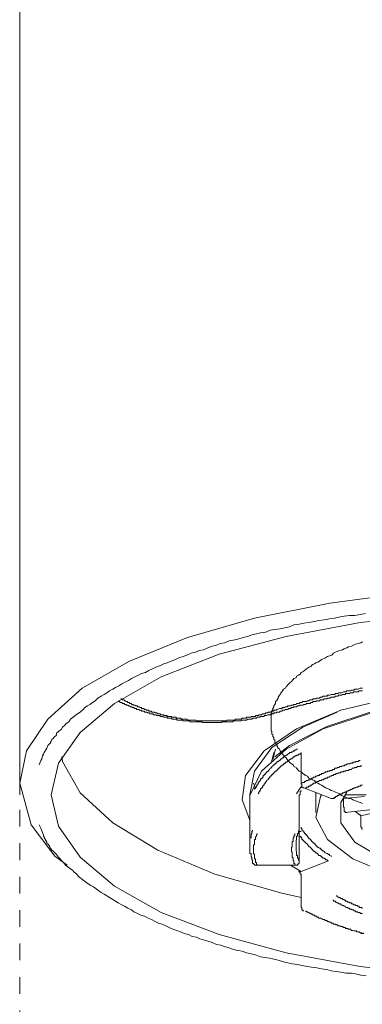
# Model space of a CAD drawing. Units: inches. Extents: x -623 to 794, y -592 to 529.
# Drawn here: x -254 to -247, y 175 to 196 of the extents above; entities that cross this region are included whole.
import ezdxf

# ---------------------------------------------------------------- set-up
doc = ezdxf.new("R2010")
doc.units = ezdxf.units.IN
doc.header["$MEASUREMENT"] = 0
doc.linetypes.add('AI-Linetype-107', pattern=[0.705556, 0.352778, -0.352778])
doc.layers.add('图层 1', color=7, linetype='Continuous')

msp = doc.modelspace()

# ---------------------------------------------------------------- linework, layer by layer
at = {"layer": '图层 1', "color": 7, "lineweight": 9}
for points in [[(-254.328, 197.292), (-254.328, 195.342), (-254.328, 193.413), (-254.328, 191.463), (-254.328, 187.603), (-254.328, 183.722), (-254.328, 179.843)], [(-253.326, 178.36), (-253.589, 178.545), (-254.087, 179.212), (-254.328, 180.086), (-254.181, 180.773), (-253.736, 181.439), (-253.011, 182.09), (-252.009, 182.665), (-250.786, 183.166), (-249.375, 183.572), (-247.782, 183.891), (-246.089, 184.112), (-244.326, 184.206), (-242.545, 184.189), (-240.818, 184.037), (-239.147, 183.794), (-237.628, 183.429), (-236.27, 182.98), (-235.141, 182.441), (-234.228, 181.849), (-233.617, 181.196), (-233.285, 180.51), (-233.227, 180.086)], [(-247.035, 183.669), (-247.148, 183.647), (-247.259, 183.628), (-247.37, 183.628), (-247.483, 183.614), (-247.594, 183.589), (-247.685, 183.572), (-247.793, 183.559), (-247.906, 183.536), (-248.023, 183.52), (-248.111, 183.498), (-248.227, 183.478), (-248.335, 183.462), (-248.429, 183.442), (-248.543, 183.429), (-248.634, 183.387), (-248.742, 183.37), (-248.836, 183.348), (-248.947, 183.332), (-249.041, 183.318), (-249.132, 183.276), (-249.245, 183.26), (-249.334, 183.238), (-249.428, 183.218), (-249.522, 183.182), (-249.616, 183.166), (-249.727, 183.13), (-249.821, 183.11), (-249.912, 183.091), (-250.004, 183.052), (-250.095, 183.036), (-250.189, 182.994), (-250.264, 182.98), (-250.358, 182.944), (-250.449, 182.906), (-250.543, 182.886), (-250.618, 182.853), (-250.709, 182.831), (-250.803, 182.792), (-250.878, 182.759), (-250.972, 182.737), (-251.044, 182.698), (-251.135, 182.665), (-251.215, 182.626), (-251.284, 182.61), (-251.359, 182.571), (-251.456, 182.535), (-251.525, 182.499), (-251.6, 182.463), (-251.677, 182.424), (-251.755, 182.405), (-251.824, 182.369), (-251.899, 182.33), (-251.971, 182.294), (-252.029, 182.253), (-252.103, 182.22), (-252.175, 182.184), (-252.233, 182.145), (-252.308, 182.106), (-252.363, 182.073), (-252.435, 182.037), (-252.493, 181.995), (-252.546, 181.96), (-252.607, 181.926), (-252.682, 181.885), (-252.734, 181.829), (-252.79, 181.794), (-252.848, 181.752), (-252.9, 181.722), (-252.956, 181.683), (-252.991, 181.641), (-253.05, 181.589), (-253.105, 181.553), (-253.16, 181.514), (-253.202, 181.478), (-253.254, 181.439), (-253.293, 181.384), (-253.346, 181.345), (-253.379, 181.309), (-253.423, 181.273), (-253.456, 181.218), (-253.512, 181.179), (-253.553, 181.143), (-253.553, 181.107), (-253.567, 181.088), (-253.589, 181.071), (-253.606, 181.052), (-253.625, 181.033), (-253.647, 181.013), (-253.664, 180.977), (-253.678, 180.955), (-253.678, 180.939), (-253.697, 180.922), (-253.719, 180.9), (-253.736, 180.883), (-253.755, 180.825), (-253.774, 180.792), (-253.81, 180.734), (-253.827, 180.698), (-253.849, 180.662), (-253.863, 180.604), (-253.885, 180.568), (-253.918, 180.474)], [(-245.497, 183.647), (-247.148, 183.478), (-248.706, 183.182), (-250.12, 182.814), (-251.343, 182.33), (-252.325, 181.771), (-253.05, 181.16), (-253.512, 180.51), (-253.664, 179.843), (-253.512, 179.179), (-253.05, 178.523), (-252.325, 177.912), (-251.343, 177.356), (-250.12, 176.894), (-248.706, 176.504), (-247.148, 176.222), (-245.497, 176.039)], [(-247.093, 183.074), (-247.132, 183.052), (-247.187, 183.036), (-247.24, 183.019), (-247.298, 182.994), (-247.331, 182.98), (-247.389, 182.964), (-247.428, 182.944), (-247.483, 182.925), (-247.519, 182.906), (-247.574, 182.886), (-247.613, 182.873), (-247.668, 182.853), (-247.704, 182.831), (-247.74, 182.792), (-247.793, 182.776), (-247.834, 182.759), (-247.873, 182.737), (-247.906, 182.72), (-247.964, 182.698), (-248, 182.665), (-248.036, 182.643), (-248.078, 182.626), (-248.111, 182.61), (-248.15, 182.59), (-248.189, 182.554), (-248.227, 182.535), (-248.258, 182.518), (-248.28, 182.499), (-248.319, 182.463), (-248.355, 182.441), (-248.388, 182.424), (-248.41, 182.391), (-248.446, 182.369), (-248.485, 182.347), (-248.498, 182.311), (-248.543, 182.294), (-248.557, 182.278), (-248.595, 182.236), (-248.615, 182.22), (-248.634, 182.2), (-248.67, 182.167), (-248.687, 182.145), (-248.706, 182.126), (-248.723, 182.09), (-248.764, 182.073), (-248.781, 182.037), (-248.8, 182.018), (-248.819, 181.995), (-248.836, 181.96), (-248.85, 181.943), (-248.872, 181.901), (-248.872, 181.885), (-248.894, 181.849), (-248.908, 181.829), (-248.93, 181.813), (-248.93, 181.771), (-248.947, 181.752), (-248.966, 181.722), (-248.966, 181.697), (-248.988, 181.663), (-248.988, 181.641), (-249.005, 181.605), (-249.005, 181.589), (-249.005, 181.553), (-249.024, 181.533), (-249.024, 181.514), (-249.024, 181.478), (-249.024, 181.462), (-249.024, 181.42), (-249.024, 181.401), (-249.024, 181.367), (-249.024, 181.345), (-249.024, 181.309), (-249.024, 181.287), (-249.024, 181.254), (-249.024, 181.235), (-249.024, 181.196), (-249.005, 181.179), (-249.005, 181.143), (-249.005, 181.124), (-248.988, 181.107), (-248.988, 181.071), (-248.966, 181.052), (-248.966, 181.013), (-248.947, 180.994), (-248.947, 180.955), (-248.93, 180.939), (-248.908, 180.9), (-248.894, 180.883), (-248.894, 180.864), (-248.872, 180.825), (-248.85, 180.806), (-248.836, 180.773), (-248.819, 180.753), (-248.8, 180.717), (-248.781, 180.698), (-248.764, 180.679), (-248.742, 180.643), (-248.706, 180.626), (-248.687, 180.59), (-248.67, 180.568), (-248.651, 180.549), (-248.615, 180.51), (-248.595, 180.493), (-248.557, 180.474), (-248.543, 180.438), (-248.498, 180.418), (-248.485, 180.402), (-248.446, 180.358), (-248.429, 180.344), (-248.388, 180.327), (-248.355, 180.291), (-248.319, 180.272), (-248.296, 180.25), (-248.258, 180.236), (-248.227, 180.197), (-248.189, 180.181), (-248.15, 180.158), (-248.111, 180.142), (-248.078, 180.103), (-248.036, 180.086), (-248, 180.064), (-247.964, 180.048), (-247.926, 180.028), (-247.873, 179.992), (-247.834, 179.973), (-247.793, 179.954), (-247.76, 179.937), (-247.704, 179.918), (-247.668, 179.896), (-247.63, 179.885), (-247.574, 179.862), (-247.538, 179.826), (-247.483, 179.804), (-247.444, 179.788), (-247.389, 179.768), (-247.331, 179.755), (-247.298, 179.735), (-247.24, 179.713), (-247.187, 179.696), (-247.148, 179.677), (-247.093, 179.658)], [(-252.195, 181.865), (-252.175, 181.865), (-252.159, 181.849), (-252.142, 181.849), (-252.12, 181.849), (-252.12, 181.829), (-252.103, 181.829), (-252.081, 181.813), (-252.062, 181.813), (-252.048, 181.794), (-252.029, 181.794), (-252.009, 181.794), (-252.009, 181.771), (-251.99, 181.771), (-251.971, 181.771), (-251.971, 181.752), (-251.954, 181.752), (-251.932, 181.752), (-251.932, 181.735), (-251.921, 181.735), (-251.899, 181.735), (-251.879, 181.722), (-251.863, 181.722), (-251.841, 181.722), (-251.841, 181.697), (-251.824, 181.697), (-251.807, 181.697), (-251.788, 181.683), (-251.769, 181.683), (-251.755, 181.683), (-251.755, 181.663), (-251.733, 181.663), (-251.711, 181.663), (-251.694, 181.641), (-251.677, 181.641), (-251.658, 181.641), (-251.658, 181.628), (-251.636, 181.628), (-251.616, 181.628), (-251.6, 181.628), (-251.6, 181.605), (-251.58, 181.605), (-251.567, 181.605), (-251.545, 181.605), (-251.545, 181.589), (-251.525, 181.589), (-251.509, 181.589), (-251.486, 181.589), (-251.473, 181.572), (-251.456, 181.572), (-251.434, 181.572), (-251.414, 181.553), (-251.398, 181.553), (-251.379, 181.553), (-251.359, 181.553), (-251.359, 181.533), (-251.343, 181.533), (-251.323, 181.533), (-251.307, 181.533), (-251.284, 181.533), (-251.284, 181.514), (-251.271, 181.514), (-251.248, 181.514), (-251.229, 181.514), (-251.215, 181.514), (-251.215, 181.495), (-251.19, 181.495), (-251.174, 181.495), (-251.157, 181.495), (-251.135, 181.495), (-251.118, 181.478), (-251.099, 181.478), (-251.082, 181.478), (-251.063, 181.478), (-251.044, 181.478), (-251.024, 181.478), (-251.024, 181.462), (-251.011, 181.462), (-250.991, 181.462), (-250.972, 181.462), (-250.952, 181.462), (-250.933, 181.462), (-250.916, 181.439), (-250.894, 181.439), (-250.878, 181.439), (-250.861, 181.439), (-250.839, 181.439), (-250.822, 181.439), (-250.803, 181.439), (-250.786, 181.42), (-250.767, 181.42), (-250.748, 181.42), (-250.728, 181.42), (-250.709, 181.42), (-250.692, 181.42), (-250.673, 181.42), (-250.656, 181.42), (-250.637, 181.42), (-250.618, 181.42), (-250.598, 181.401), (-250.579, 181.401), (-250.562, 181.401), (-250.543, 181.401), (-250.529, 181.401), (-250.51, 181.401), (-250.485, 181.401), (-250.471, 181.401), (-250.449, 181.401), (-250.432, 181.401), (-250.416, 181.401), (-250.394, 181.401), (-250.377, 181.401), (-250.358, 181.401), (-250.341, 181.401), (-250.322, 181.401), (-250.3, 181.401), (-250.283, 181.401), (-250.264, 181.401), (-250.244, 181.401), (-250.228, 181.401), (-250.211, 181.401), (-250.189, 181.401), (-250.175, 181.401), (-250.153, 181.401), (-250.134, 181.401), (-250.12, 181.401), (-250.095, 181.401), (-250.081, 181.401), (-250.064, 181.401), (-250.042, 181.401), (-250.026, 181.401), (-250.004, 181.401), (-249.987, 181.401), (-249.97, 181.401), (-249.951, 181.42), (-249.934, 181.42), (-249.912, 181.42), (-249.893, 181.42), (-249.876, 181.42), (-249.86, 181.42), (-249.838, 181.42), (-249.821, 181.42), (-249.799, 181.42), (-249.779, 181.42), (-249.779, 181.439), (-249.766, 181.439), (-249.743, 181.439), (-249.727, 181.439), (-249.71, 181.439), (-249.688, 181.439), (-249.672, 181.439), (-249.652, 181.439), (-249.636, 181.462), (-249.616, 181.462), (-249.597, 181.462), (-249.58, 181.462), (-249.564, 181.462), (-249.541, 181.462), (-249.541, 181.478), (-249.522, 181.478), (-249.506, 181.478), (-249.486, 181.478), (-249.472, 181.478), (-249.447, 181.478), (-249.447, 181.495), (-249.428, 181.495), (-249.414, 181.495), (-249.392, 181.495), (-249.375, 181.495), (-249.356, 181.495), (-249.356, 181.514), (-249.334, 181.514), (-249.317, 181.514), (-249.298, 181.514), (-249.281, 181.514), (-249.281, 181.533), (-249.262, 181.533), (-249.245, 181.533), (-249.226, 181.533), (-249.204, 181.553), (-249.19, 181.553), (-249.171, 181.553), (-249.151, 181.553), (-249.132, 181.572), (-249.118, 181.572), (-249.096, 181.572), (-249.077, 181.589), (-249.06, 181.589), (-249.041, 181.589), (-249.024, 181.589), (-249.024, 181.605), (-249.005, 181.605), (-248.988, 181.605), (-248.966, 181.605), (-248.966, 181.628), (-248.947, 181.628), (-248.93, 181.628), (-248.908, 181.628), (-248.908, 181.641), (-248.894, 181.641)], [(-252.253, 181.829), (-252.233, 181.813), (-252.217, 181.813), (-252.217, 181.794), (-252.195, 181.794), (-252.175, 181.794), (-252.159, 181.771), (-252.142, 181.771), (-252.12, 181.771), (-252.12, 181.752), (-252.103, 181.752), (-252.081, 181.752), (-252.081, 181.735), (-252.062, 181.735), (-252.048, 181.735), (-252.029, 181.722), (-252.009, 181.722), (-251.99, 181.697), (-251.971, 181.697), (-251.954, 181.697), (-251.954, 181.683), (-251.932, 181.683), (-251.921, 181.683), (-251.899, 181.663), (-251.879, 181.663), (-251.863, 181.663), (-251.863, 181.641), (-251.841, 181.641), (-251.824, 181.641), (-251.807, 181.641), (-251.807, 181.628), (-251.788, 181.628), (-251.769, 181.628), (-251.755, 181.628), (-251.755, 181.605), (-251.733, 181.605), (-251.711, 181.605), (-251.694, 181.605), (-251.694, 181.589), (-251.677, 181.589), (-251.658, 181.589), (-251.636, 181.589), (-251.636, 181.572), (-251.616, 181.572), (-251.6, 181.572), (-251.58, 181.572), (-251.58, 181.553), (-251.567, 181.553), (-251.545, 181.553), (-251.525, 181.553), (-251.509, 181.553), (-251.509, 181.533), (-251.486, 181.533), (-251.473, 181.533), (-251.456, 181.533), (-251.434, 181.514), (-251.414, 181.514), (-251.398, 181.514), (-251.379, 181.514), (-251.359, 181.495), (-251.343, 181.495), (-251.323, 181.495), (-251.307, 181.495), (-251.284, 181.478), (-251.271, 181.478), (-251.248, 181.478), (-251.229, 181.478), (-251.215, 181.478), (-251.215, 181.462), (-251.19, 181.462), (-251.174, 181.462), (-251.157, 181.462), (-251.135, 181.462), (-251.118, 181.462), (-251.118, 181.439), (-251.099, 181.439), (-251.082, 181.439), (-251.063, 181.439), (-251.044, 181.439), (-251.024, 181.439), (-251.011, 181.439), (-251.011, 181.42), (-250.991, 181.42), (-250.972, 181.42), (-250.952, 181.42), (-250.933, 181.42), (-250.916, 181.42), (-250.894, 181.42), (-250.878, 181.401), (-250.861, 181.401), (-250.839, 181.401), (-250.822, 181.401), (-250.803, 181.401), (-250.786, 181.401), (-250.767, 181.401), (-250.748, 181.401), (-250.728, 181.384), (-250.709, 181.384), (-250.692, 181.384), (-250.673, 181.384), (-250.656, 181.384), (-250.637, 181.384), (-250.618, 181.384), (-250.598, 181.384), (-250.579, 181.384), (-250.562, 181.384), (-250.543, 181.384), (-250.529, 181.384), (-250.51, 181.384), (-250.485, 181.384), (-250.471, 181.367), (-250.449, 181.367), (-250.432, 181.367), (-250.416, 181.367), (-250.394, 181.367), (-250.377, 181.367), (-250.358, 181.367), (-250.341, 181.367), (-250.322, 181.367), (-250.3, 181.367), (-250.283, 181.367), (-250.264, 181.367), (-250.244, 181.367), (-250.228, 181.367), (-250.211, 181.367), (-250.189, 181.367), (-250.175, 181.367), (-250.153, 181.367), (-250.134, 181.367), (-250.12, 181.367), (-250.095, 181.367), (-250.081, 181.367), (-250.064, 181.367), (-250.064, 181.384), (-250.042, 181.384), (-250.026, 181.384), (-250.004, 181.384), (-249.987, 181.384), (-249.97, 181.384), (-249.951, 181.384), (-249.934, 181.384), (-249.912, 181.384), (-249.893, 181.384), (-249.876, 181.384), (-249.86, 181.384), (-249.838, 181.384), (-249.821, 181.384), (-249.821, 181.401), (-249.799, 181.401), (-249.779, 181.401), (-249.766, 181.401), (-249.743, 181.401), (-249.727, 181.401), (-249.71, 181.401), (-249.688, 181.401), (-249.672, 181.401), (-249.652, 181.401), (-249.652, 181.42), (-249.636, 181.42), (-249.616, 181.42), (-249.597, 181.42), (-249.58, 181.42), (-249.564, 181.42), (-249.541, 181.42), (-249.522, 181.439), (-249.506, 181.439), (-249.486, 181.439), (-249.472, 181.439), (-249.447, 181.439), (-249.428, 181.439), (-249.414, 181.462), (-249.392, 181.462), (-249.375, 181.462), (-249.356, 181.462), (-249.334, 181.462), (-249.317, 181.478), (-249.298, 181.478), (-249.281, 181.478), (-249.262, 181.478), (-249.245, 181.495), (-249.226, 181.495), (-249.204, 181.495), (-249.19, 181.495), (-249.171, 181.495), (-249.171, 181.514), (-249.151, 181.514), (-249.132, 181.514), (-249.118, 181.514), (-249.096, 181.533), (-249.077, 181.533), (-249.06, 181.533), (-249.041, 181.533), (-249.024, 181.553), (-249.005, 181.553), (-248.988, 181.553), (-248.966, 181.553), (-248.966, 181.572), (-248.947, 181.572), (-248.93, 181.572), (-248.908, 181.572), (-248.908, 181.589), (-248.894, 181.589), (-248.872, 181.589), (-248.85, 181.589), (-248.836, 181.605), (-248.819, 181.605), (-248.8, 181.605)], [(-248.388, 177.674), (-248.8, 177.765), (-250.211, 178.169), (-251.414, 178.673), (-252.363, 179.248), (-253.05, 179.885), (-253.423, 180.549), (-253.44, 180.643)], [(-253.918, 179.212), (-253.885, 179.135), (-253.863, 179.082), (-253.849, 179.046), (-253.827, 178.991), (-253.827, 178.969), (-253.81, 178.955), (-253.81, 178.936), (-253.791, 178.913), (-253.791, 178.9), (-253.774, 178.877), (-253.755, 178.842), (-253.755, 178.825), (-253.736, 178.806), (-253.719, 178.786), (-253.697, 178.767), (-253.697, 178.747), (-253.678, 178.714), (-253.664, 178.695), (-253.647, 178.673), (-253.625, 178.653), (-253.589, 178.615), (-253.553, 178.581), (-253.512, 178.523), (-253.473, 178.49), (-253.44, 178.451), (-253.401, 178.415), (-253.365, 178.36), (-253.31, 178.321), (-253.271, 178.285), (-253.213, 178.252), (-253.18, 178.211), (-253.122, 178.169), (-253.086, 178.117), (-253.03, 178.078), (-252.991, 178.042), (-252.939, 178.006), (-252.881, 177.967), (-252.825, 177.931), (-252.77, 177.898), (-252.718, 177.859), (-252.659, 177.818), (-252.607, 177.782), (-252.546, 177.743), (-252.493, 177.707), (-252.435, 177.674), (-252.363, 177.635), (-252.308, 177.597), (-252.253, 177.561), (-252.175, 177.522), (-252.12, 177.489), (-252.048, 177.45), (-251.971, 177.414), (-251.921, 177.375), (-251.841, 177.339), (-251.769, 177.3), (-251.694, 177.281), (-251.616, 177.242), (-251.545, 177.209), (-251.473, 177.17), (-251.398, 177.132), (-251.323, 177.112), (-251.248, 177.076), (-251.174, 177.04), (-251.099, 177.004), (-251.011, 176.982), (-250.933, 176.949), (-250.861, 176.913), (-250.767, 176.894), (-250.692, 176.855), (-250.598, 176.838), (-250.529, 176.803), (-250.432, 176.778), (-250.341, 176.744), (-250.264, 176.725), (-250.175, 176.686), (-250.081, 176.67), (-249.987, 176.631), (-249.912, 176.614), (-249.821, 176.576), (-249.727, 176.559), (-249.636, 176.542), (-249.541, 176.504), (-249.447, 176.484), (-249.356, 176.465), (-249.245, 176.426), (-249.151, 176.412), (-249.06, 176.393), (-248.966, 176.371), (-248.872, 176.354), (-248.764, 176.316), (-248.67, 176.299), (-248.579, 176.277), (-248.465, 176.263), (-248.374, 176.241), (-248.258, 176.222), (-248.169, 176.205), (-248.059, 176.188), (-247.964, 176.169), (-247.851, 176.155), (-247.76, 176.13), (-247.649, 176.111), (-247.555, 176.097), (-247.444, 176.075), (-247.331, 176.075), (-247.24, 176.061), (-247.132, 176.039), (-247.016, 176.02)]]:
    msp.add_lwpolyline(points, dxfattribs=at)
at = {"layer": '图层 1', "color": 7, "linetype": 'AI-Linetype-107', "lineweight": 9}
msp.add_lwpolyline([(-254.328, 182.347), (-254.328, 30.423)], dxfattribs=at)
at = {"layer": '图层 1', "color": 7, "lineweight": 5}
for points in [[(-249.472, 179.306), (-249.636, 179.735), (-249.564, 180.25), (-249.171, 180.773), (-248.485, 181.235), (-247.555, 181.628), (-246.401, 181.901), (-245.123, 182.09), (-243.77, 182.167)], [(-247.093, 182.09), (-247.107, 182.09), (-247.132, 182.09), (-247.148, 182.09), (-247.187, 182.073), (-247.204, 182.073), (-247.223, 182.073), (-247.24, 182.073), (-247.259, 182.073), (-247.278, 182.051), (-247.298, 182.051), (-247.317, 182.051), (-247.331, 182.051), (-247.35, 182.037), (-247.37, 182.037), (-247.389, 182.037), (-247.406, 182.037), (-247.428, 182.037), (-247.444, 182.018), (-247.461, 182.018), (-247.483, 182.018), (-247.497, 182.018), (-247.538, 181.995), (-247.555, 181.995), (-247.574, 181.995), (-247.594, 181.995), (-247.613, 181.979), (-247.63, 181.979), (-247.649, 181.979), (-247.668, 181.979), (-247.685, 181.96), (-247.704, 181.96), (-247.724, 181.96), (-247.74, 181.96), (-247.76, 181.96), (-247.782, 181.943), (-247.793, 181.943), (-247.815, 181.943), (-247.834, 181.943), (-247.851, 181.926), (-247.873, 181.926), (-247.893, 181.926), (-247.926, 181.926), (-247.945, 181.901), (-247.964, 181.901), (-247.981, 181.901), (-248, 181.885), (-248.023, 181.885), (-248.036, 181.885), (-248.059, 181.885), (-248.078, 181.865), (-248.095, 181.865), (-248.111, 181.865), (-248.133, 181.865), (-248.15, 181.849), (-248.169, 181.849), (-248.189, 181.849), (-248.202, 181.849), (-248.227, 181.829), (-248.241, 181.829), (-248.258, 181.829), (-248.28, 181.813), (-248.296, 181.813), (-248.319, 181.813), (-248.355, 181.813), (-248.374, 181.794), (-248.388, 181.794), (-248.41, 181.794), (-248.429, 181.771), (-248.446, 181.771), (-248.465, 181.771), (-248.485, 181.771), (-248.498, 181.752), (-248.523, 181.752), (-248.543, 181.752), (-248.557, 181.735), (-248.579, 181.735), (-248.595, 181.735), (-248.615, 181.722), (-248.634, 181.722), (-248.651, 181.722), (-248.67, 181.722), (-248.687, 181.697), (-248.706, 181.697), (-248.723, 181.697), (-248.742, 181.683), (-248.764, 181.683), (-248.781, 181.683), (-248.8, 181.663), (-248.819, 181.663), (-248.836, 181.663), (-248.85, 181.663), (-248.894, 181.641)], [(-238.074, 179.696), (-238.093, 179.826), (-238.314, 180.344), (-238.832, 180.806), (-239.634, 181.235), (-240.65, 181.572), (-241.823, 181.794), (-243.123, 181.926), (-244.44, 181.926), (-245.715, 181.794), (-246.908, 181.572), (-247.926, 181.235), (-248.706, 180.806), (-249.226, 180.344), (-249.472, 179.826), (-249.472, 179.696)], [(-248.947, 180.643), (-248.634, 180.883), (-247.851, 181.287), (-246.869, 181.605), (-245.699, 181.849), (-244.418, 181.96), (-243.123, 181.96), (-241.859, 181.849), (-240.685, 181.605), (-239.687, 181.287), (-238.907, 180.883), (-238.63, 180.662)], [(-247.093, 182.037), (-247.107, 182.037), (-247.132, 182.037), (-247.148, 182.037), (-247.165, 182.037), (-247.187, 182.018), (-247.204, 182.018), (-247.223, 182.018), (-247.24, 182.018), (-247.278, 182.018), (-247.298, 181.995), (-247.317, 181.995), (-247.331, 181.995), (-247.35, 181.995), (-247.37, 181.979), (-247.389, 181.979), (-247.406, 181.979), (-247.428, 181.979), (-247.444, 181.979), (-247.461, 181.96), (-247.483, 181.96), (-247.497, 181.96), (-247.519, 181.96), (-247.538, 181.943), (-247.555, 181.943), (-247.574, 181.943), (-247.594, 181.943), (-247.613, 181.926), (-247.63, 181.926), (-247.649, 181.926), (-247.668, 181.926), (-247.685, 181.901), (-247.724, 181.901), (-247.74, 181.901), (-247.76, 181.901), (-247.782, 181.885), (-247.793, 181.885), (-247.815, 181.885), (-247.834, 181.885), (-247.851, 181.865), (-247.873, 181.865), (-247.893, 181.865), (-247.906, 181.865), (-247.926, 181.849), (-247.945, 181.849), (-247.964, 181.849), (-247.981, 181.849), (-248, 181.829), (-248.023, 181.829), (-248.036, 181.829), (-248.059, 181.829), (-248.078, 181.813), (-248.095, 181.813), (-248.111, 181.813), (-248.133, 181.813), (-248.15, 181.794), (-248.169, 181.794), (-248.189, 181.794), (-248.202, 181.771), (-248.227, 181.771), (-248.258, 181.771), (-248.28, 181.771), (-248.296, 181.752), (-248.319, 181.752), (-248.335, 181.752), (-248.355, 181.735), (-248.374, 181.735), (-248.388, 181.735), (-248.41, 181.735), (-248.429, 181.722), (-248.446, 181.722), (-248.465, 181.722), (-248.485, 181.697), (-248.498, 181.697), (-248.523, 181.697), (-248.543, 181.697), (-248.557, 181.683), (-248.579, 181.683), (-248.595, 181.683), (-248.615, 181.663), (-248.634, 181.663), (-248.651, 181.663), (-248.67, 181.641), (-248.687, 181.641), (-248.706, 181.641), (-248.723, 181.641), (-248.742, 181.628), (-248.764, 181.628), (-248.781, 181.628), (-248.8, 181.605)], [(-249.472, 179.826), (-249.472, 179.843), (-249.375, 180.344), (-249.005, 180.842), (-248.355, 181.273), (-247.63, 181.589)], [(-248.465, 180.806), (-248.485, 180.806), (-248.498, 180.792), (-248.523, 180.792), (-248.523, 180.773), (-248.543, 180.773), (-248.557, 180.773), (-248.557, 180.753), (-248.579, 180.753), (-248.595, 180.753), (-248.595, 180.734), (-248.615, 180.734), (-248.634, 180.734), (-248.634, 180.717), (-248.651, 180.717), (-248.67, 180.698), (-248.687, 180.698), (-248.687, 180.679), (-248.706, 180.679), (-248.706, 180.662), (-248.723, 180.662), (-248.742, 180.662), (-248.742, 180.643), (-248.764, 180.643), (-248.764, 180.626), (-248.781, 180.626), (-248.8, 180.604), (-248.819, 180.604), (-248.819, 180.59), (-248.836, 180.59), (-248.836, 180.568), (-248.85, 180.568), (-248.872, 180.549), (-248.894, 180.549), (-248.894, 180.532), (-248.908, 180.532), (-248.908, 180.51), (-248.93, 180.51), (-248.93, 180.493), (-248.947, 180.493), (-248.947, 180.474), (-248.966, 180.474), (-248.988, 180.454), (-249.005, 180.438), (-249.005, 180.418), (-249.024, 180.418), (-249.024, 180.402), (-249.041, 180.402), (-249.06, 180.38), (-249.077, 180.358), (-249.077, 180.344), (-249.096, 180.344), (-249.096, 180.327), (-249.118, 180.327), (-249.118, 180.308), (-249.132, 180.308), (-249.132, 180.291), (-249.151, 180.291), (-249.151, 180.272), (-249.171, 180.272), (-249.171, 180.25), (-249.19, 180.25), (-249.19, 180.236), (-249.19, 180.217), (-249.204, 180.217), (-249.204, 180.197), (-249.226, 180.197), (-249.226, 180.181), (-249.245, 180.181), (-249.245, 180.158), (-249.245, 180.142), (-249.262, 180.142), (-249.262, 180.122), (-249.281, 180.122), (-249.281, 180.103), (-249.298, 180.086), (-249.298, 180.064), (-249.317, 180.064), (-249.317, 180.048), (-249.334, 180.028), (-249.334, 180.006), (-249.356, 180.006), (-249.356, 179.992), (-249.356, 179.973), (-249.375, 179.973), (-249.375, 179.954)], [(-248.388, 180.717), (-248.41, 180.717), (-248.41, 180.698), (-248.429, 180.698), (-248.446, 180.698), (-248.446, 180.679), (-248.465, 180.679), (-248.485, 180.679), (-248.485, 180.662), (-248.498, 180.662), (-248.523, 180.662), (-248.523, 180.643), (-248.543, 180.643), (-248.557, 180.643), (-248.557, 180.626), (-248.579, 180.626), (-248.579, 180.604), (-248.595, 180.604), (-248.615, 180.604), (-248.615, 180.59), (-248.634, 180.59), (-248.651, 180.568), (-248.67, 180.568), (-248.67, 180.549), (-248.687, 180.549), (-248.687, 180.532), (-248.706, 180.532), (-248.723, 180.532), (-248.723, 180.51), (-248.742, 180.51), (-248.742, 180.493), (-248.764, 180.493), (-248.764, 180.474), (-248.781, 180.474), (-248.8, 180.454), (-248.819, 180.454), (-248.819, 180.438), (-248.836, 180.438), (-248.836, 180.418), (-248.85, 180.418), (-248.85, 180.402), (-248.872, 180.402), (-248.872, 180.38), (-248.894, 180.38), (-248.894, 180.358), (-248.908, 180.358), (-248.908, 180.344), (-248.93, 180.344), (-248.947, 180.327), (-248.966, 180.308), (-248.966, 180.291), (-248.988, 180.291), (-248.988, 180.272), (-249.005, 180.272), (-249.005, 180.25), (-249.024, 180.25), (-249.024, 180.236), (-249.041, 180.236), (-249.041, 180.217), (-249.06, 180.217), (-249.06, 180.197), (-249.077, 180.197), (-249.077, 180.181), (-249.096, 180.158), (-249.118, 180.142), (-249.118, 180.122), (-249.132, 180.122), (-249.132, 180.103), (-249.151, 180.103), (-249.151, 180.086), (-249.171, 180.064), (-249.171, 180.048), (-249.19, 180.048), (-249.19, 180.028), (-249.204, 180.028), (-249.204, 180.006), (-249.204, 179.992), (-249.226, 179.992), (-249.226, 179.973), (-249.245, 179.973), (-249.245, 179.954), (-249.245, 179.937), (-249.262, 179.937), (-249.262, 179.918), (-249.281, 179.896), (-249.281, 179.885), (-249.298, 179.862)], [(-249.024, 180.51), (-248.966, 180.734)], [(-248.93, 180.806), (-248.988, 180.59)], [(-248.388, 180.734), (-248.388, 180.717), (-248.388, 180.698)], [(-248.388, 180.698), (-248.388, 180.064)], [(-247.148, 180.568), (-247.165, 180.568), (-247.187, 180.549), (-247.204, 180.549), (-247.223, 180.549), (-247.24, 180.549), (-247.24, 180.532), (-247.259, 180.532), (-247.278, 180.532), (-247.298, 180.532), (-247.298, 180.51), (-247.317, 180.51), (-247.331, 180.51), (-247.35, 180.51), (-247.37, 180.493), (-247.389, 180.493), (-247.406, 180.493), (-247.428, 180.493), (-247.428, 180.474), (-247.444, 180.474), (-247.461, 180.474), (-247.483, 180.454), (-247.497, 180.454), (-247.519, 180.454), (-247.538, 180.438), (-247.555, 180.438), (-247.574, 180.438), (-247.594, 180.418), (-247.613, 180.418), (-247.63, 180.418), (-247.63, 180.402), (-247.649, 180.402), (-247.668, 180.402), (-247.685, 180.402), (-247.685, 180.38), (-247.704, 180.38), (-247.724, 180.38), (-247.74, 180.358), (-247.76, 180.358), (-247.782, 180.358), (-247.782, 180.344), (-247.793, 180.344), (-247.815, 180.344), (-247.834, 180.344), (-247.834, 180.327), (-247.851, 180.327), (-247.873, 180.327), (-247.893, 180.308), (-247.906, 180.308), (-247.926, 180.291), (-247.945, 180.291), (-247.964, 180.291), (-247.964, 180.272), (-247.981, 180.272), (-248, 180.272), (-248, 180.25), (-248.023, 180.25), (-248.036, 180.25), (-248.059, 180.236), (-248.078, 180.236), (-248.095, 180.217), (-248.111, 180.217), (-248.133, 180.217), (-248.133, 180.197), (-248.15, 180.197), (-248.169, 180.197), (-248.169, 180.181), (-248.189, 180.181), (-248.202, 180.181), (-248.202, 180.158), (-248.227, 180.158), (-248.241, 180.158), (-248.241, 180.142), (-248.258, 180.142), (-248.28, 180.142), (-248.296, 180.122), (-248.319, 180.122), (-248.319, 180.103), (-248.335, 180.103), (-248.355, 180.103), (-248.374, 180.086)], [(-247.107, 180.454), (-247.132, 180.454), (-247.148, 180.438), (-247.165, 180.438), (-247.187, 180.438), (-247.204, 180.438), (-247.223, 180.418), (-247.24, 180.418), (-247.259, 180.418), (-247.278, 180.402), (-247.298, 180.402), (-247.317, 180.402), (-247.331, 180.38), (-247.35, 180.38), (-247.37, 180.38), (-247.389, 180.358), (-247.406, 180.358), (-247.428, 180.358), (-247.444, 180.358), (-247.444, 180.344), (-247.461, 180.344), (-247.483, 180.344), (-247.497, 180.344), (-247.497, 180.327), (-247.519, 180.327), (-247.538, 180.327), (-247.555, 180.327), (-247.555, 180.308), (-247.574, 180.308), (-247.594, 180.308), (-247.613, 180.291), (-247.63, 180.291), (-247.649, 180.291), (-247.668, 180.272), (-247.685, 180.272), (-247.704, 180.272), (-247.704, 180.25), (-247.724, 180.25), (-247.74, 180.25), (-247.76, 180.236), (-247.782, 180.236), (-247.793, 180.217), (-247.815, 180.217), (-247.834, 180.217), (-247.834, 180.197), (-247.851, 180.197), (-247.873, 180.197), (-247.893, 180.181), (-247.906, 180.181), (-247.926, 180.158), (-247.945, 180.158), (-247.964, 180.158), (-247.964, 180.142), (-247.981, 180.142), (-248, 180.142), (-248.023, 180.122), (-248.036, 180.122), (-248.059, 180.122), (-248.059, 180.103), (-248.078, 180.103), (-248.095, 180.086), (-248.111, 180.086), (-248.133, 180.086), (-248.133, 180.064), (-248.15, 180.064), (-248.169, 180.048), (-248.189, 180.048), (-248.202, 180.048), (-248.202, 180.028), (-248.227, 180.028), (-248.241, 180.006), (-248.258, 180.006), (-248.28, 180.006), (-248.28, 179.992), (-248.296, 179.992)], [(-249.356, 179.973), (-249.392, 180.086)], [(-248.485, 179.862), (-248.429, 179.954), (-248.374, 180.028)], [(-248.388, 180.064), (-248.374, 180.064), (-248.374, 180.048), (-248.374, 180.028), (-248.374, 180.006), (-248.355, 180.006), (-248.355, 179.992), (-248.335, 179.992)], [(-248.335, 179.992), (-247.76, 179.768)], [(-247.093, 180.048), (-247.107, 180.048), (-247.132, 180.048), (-247.148, 180.028), (-247.165, 180.028), (-247.187, 180.028), (-247.187, 180.006), (-247.204, 180.006), (-247.223, 180.006), (-247.24, 179.992), (-247.259, 179.992), (-247.278, 179.992), (-247.278, 179.973), (-247.298, 179.973), (-247.317, 179.973), (-247.317, 179.954), (-247.331, 179.954), (-247.35, 179.954), (-247.37, 179.937), (-247.389, 179.937), (-247.406, 179.918), (-247.428, 179.918), (-247.444, 179.896), (-247.461, 179.896), (-247.483, 179.896), (-247.483, 179.885), (-247.497, 179.885), (-247.519, 179.885), (-247.519, 179.862), (-247.538, 179.862), (-247.555, 179.862), (-247.555, 179.843), (-247.574, 179.843), (-247.594, 179.843), (-247.594, 179.826), (-247.613, 179.826), (-247.63, 179.826), (-247.63, 179.804), (-247.649, 179.804), (-247.668, 179.804), (-247.668, 179.788), (-247.685, 179.788), (-247.704, 179.768), (-247.724, 179.768)], [(-248.429, 179.713), (-248.429, 179.735), (-248.429, 179.755), (-248.429, 179.768), (-248.429, 179.788), (-248.429, 179.804), (-248.429, 179.826), (-248.429, 179.843), (-248.41, 179.843), (-248.41, 179.862), (-248.41, 179.885), (-248.41, 179.896)], [(-248.41, 179.896), (-248.41, 179.918), (-248.388, 179.918), (-248.388, 179.937)], [(-248.078, 179.896), (-248.078, 179.472)], [(-239.579, 179.843), (-239.557, 179.804), (-239.482, 179.362), (-239.723, 178.9), (-240.265, 178.49), (-241.062, 178.155), (-242.06, 177.931), (-243.192, 177.801), (-244.362, 177.801), (-245.497, 177.931), (-246.498, 178.155), (-247.298, 178.49), (-247.834, 178.9), (-248.078, 179.362), (-247.981, 179.804), (-247.964, 179.843)], [(-247.76, 179.768), (-247.74, 179.768), (-247.724, 179.768), (-247.704, 179.768), (-247.685, 179.768)], [(-247.724, 179.768), (-247.704, 179.768), (-247.685, 179.768)], [(-243.77, 177.967), (-244.849, 178.042), (-245.848, 178.211), (-246.664, 178.49), (-247.259, 178.842), (-247.555, 179.248), (-247.555, 179.677), (-247.428, 179.896)], [(-247.052, 179.804), (-247.497, 179.768)], [(-247.497, 179.6), (-247.497, 179.768)], [(-247.461, 179.843), (-247.016, 179.843)], [(-249.472, 179.696), (-249.472, 178.767)], [(-248.429, 179.099), (-248.429, 179.713)], [(-247.461, 179.472), (-247.461, 179.489), (-247.483, 179.489), (-247.483, 179.508), (-247.483, 179.533), (-247.483, 179.544), (-247.483, 179.564), (-247.483, 179.583), (-247.497, 179.583), (-247.497, 179.6)], [(-247.461, 179.472), (-246.886, 179.533)], [(-246.886, 179.533), (-247.461, 179.472)], [(-247.461, 179.472), (-247.428, 179.472)], [(-247.24, 179.489), (-247.223, 179.472), (-247.204, 179.453), (-247.187, 179.453), (-247.187, 179.436), (-247.165, 179.436), (-247.165, 179.417), (-247.148, 179.417), (-247.132, 179.4)], [(-246.836, 179.472), (-247.132, 179.4)], [(-247.132, 179.248), (-247.132, 179.4)], [(-248.388, 179.157), (-248.388, 179.135), (-248.374, 179.135), (-248.374, 179.118), (-248.374, 179.099), (-248.355, 179.099), (-248.355, 179.082), (-248.335, 179.066), (-248.335, 179.046), (-248.319, 179.046), (-248.319, 179.027), (-248.296, 179.027), (-248.296, 179.008), (-248.28, 179.008), (-248.28, 178.991), (-248.258, 178.969), (-248.258, 178.955), (-248.241, 178.955), (-248.241, 178.936), (-248.227, 178.936), (-248.227, 178.913), (-248.202, 178.913), (-248.202, 178.9), (-248.189, 178.9), (-248.189, 178.877), (-248.169, 178.877), (-248.169, 178.858), (-248.15, 178.858), (-248.15, 178.842), (-248.133, 178.842), (-248.133, 178.825), (-248.111, 178.825), (-248.111, 178.806), (-248.095, 178.806), (-248.095, 178.786), (-248.078, 178.786), (-248.078, 178.767), (-248.059, 178.767), (-248.059, 178.747), (-248.036, 178.747), (-248.036, 178.731), (-248.023, 178.731), (-248, 178.714), (-247.981, 178.714), (-247.981, 178.695), (-247.964, 178.695), (-247.964, 178.673), (-247.945, 178.673), (-247.926, 178.653), (-247.906, 178.653), (-247.906, 178.637), (-247.893, 178.637), (-247.893, 178.615), (-247.873, 178.615), (-247.851, 178.601), (-247.834, 178.601), (-247.815, 178.581), (-247.793, 178.581), (-247.793, 178.559), (-247.782, 178.559), (-247.76, 178.545), (-247.74, 178.545)], [(-247.093, 179.118), (-247.107, 179.118), (-247.107, 179.135), (-247.107, 179.157), (-247.132, 179.157), (-247.132, 179.179), (-247.132, 179.193), (-247.132, 179.212), (-247.132, 179.232), (-247.132, 179.248)], [(-249.414, 179.099), (-249.414, 179.082), (-249.428, 179.066), (-249.428, 179.046), (-249.428, 179.027), (-249.447, 179.008), (-249.447, 178.991), (-249.447, 178.969), (-249.447, 178.955), (-249.447, 178.936), (-249.472, 178.936), (-249.472, 178.913), (-249.472, 178.9), (-249.472, 178.877), (-249.472, 178.858), (-249.472, 178.842), (-249.472, 178.825), (-249.472, 178.806), (-249.472, 178.786), (-249.472, 178.767), (-249.472, 178.747), (-249.472, 178.731), (-249.472, 178.714), (-249.472, 178.695), (-249.472, 178.673), (-249.472, 178.653), (-249.472, 178.637), (-249.472, 178.615), (-249.472, 178.601), (-249.447, 178.601), (-249.447, 178.581), (-249.447, 178.559), (-249.447, 178.545), (-249.447, 178.523), (-249.428, 178.523), (-249.428, 178.507), (-249.428, 178.49), (-249.428, 178.471), (-249.414, 178.471), (-249.414, 178.451), (-249.414, 178.438)], [(-249.317, 179.027), (-249.317, 179.008), (-249.334, 179.008), (-249.334, 178.991), (-249.334, 178.969), (-249.356, 178.955), (-249.356, 178.936), (-249.356, 178.913), (-249.356, 178.9), (-249.375, 178.9), (-249.375, 178.877), (-249.375, 178.858), (-249.375, 178.842), (-249.375, 178.825), (-249.375, 178.806), (-249.375, 178.786), (-249.392, 178.786), (-249.392, 178.767), (-249.392, 178.747), (-249.392, 178.731), (-249.392, 178.714), (-249.392, 178.695), (-249.392, 178.673), (-249.392, 178.653), (-249.392, 178.637), (-249.392, 178.615), (-249.392, 178.601), (-249.375, 178.581), (-249.375, 178.559), (-249.375, 178.545), (-249.375, 178.523), (-249.375, 178.507), (-249.375, 178.49), (-249.356, 178.49), (-249.356, 178.471), (-249.356, 178.451), (-249.356, 178.438), (-249.356, 178.415), (-249.334, 178.415), (-249.334, 178.393), (-249.334, 178.377), (-249.317, 178.36)], [(-248.523, 179.027), (-248.523, 179.008), (-248.523, 178.991), (-248.543, 178.969), (-248.543, 178.955), (-248.543, 178.936), (-248.557, 178.936), (-248.557, 178.913), (-248.557, 178.9), (-248.557, 178.877), (-248.557, 178.858), (-248.579, 178.858), (-248.579, 178.842), (-248.579, 178.825), (-248.579, 178.806), (-248.579, 178.786), (-248.579, 178.767), (-248.579, 178.747), (-248.595, 178.731), (-248.595, 178.714), (-248.595, 178.695), (-248.595, 178.673), (-248.595, 178.653), (-248.595, 178.637), (-248.579, 178.637), (-248.579, 178.615), (-248.579, 178.601), (-248.579, 178.581), (-248.579, 178.559), (-248.579, 178.545), (-248.579, 178.523), (-248.557, 178.507), (-248.557, 178.49), (-248.557, 178.471), (-248.557, 178.451), (-248.543, 178.451), (-248.543, 178.438), (-248.543, 178.415), (-248.543, 178.393), (-248.523, 178.393), (-248.523, 178.377), (-248.523, 178.36)], [(-248.429, 179.099), (-248.429, 179.082), (-248.446, 179.082), (-248.446, 179.066), (-248.446, 179.046), (-248.446, 179.027), (-248.465, 179.027), (-248.465, 179.008), (-248.465, 178.991), (-248.465, 178.969), (-248.485, 178.969), (-248.485, 178.955), (-248.485, 178.936), (-248.485, 178.913), (-248.485, 178.9), (-248.498, 178.877), (-248.498, 178.858), (-248.498, 178.842), (-248.498, 178.825), (-248.498, 178.806), (-248.498, 178.786), (-248.498, 178.767), (-248.498, 178.747), (-248.498, 178.731), (-248.498, 178.714), (-248.498, 178.695), (-248.498, 178.673), (-248.498, 178.653), (-248.485, 178.653), (-248.485, 178.637), (-248.485, 178.615), (-248.485, 178.601), (-248.485, 178.581), (-248.485, 178.559), (-248.465, 178.559), (-248.465, 178.545), (-248.465, 178.523), (-248.465, 178.507), (-248.446, 178.507), (-248.446, 178.49), (-248.446, 178.471), (-248.429, 178.451)], [(-248.429, 179.066), (-248.429, 179.082), (-248.429, 179.099), (-248.429, 179.118)], [(-248.429, 179.066), (-248.429, 179.082), (-248.429, 179.099)], [(-248.429, 178.438), (-248.429, 179.066)], [(-248.429, 179.066), (-248.388, 179.066)], [(-248.429, 178.991), (-248.429, 178.969), (-248.41, 178.969), (-248.41, 178.955), (-248.388, 178.955), (-248.388, 178.936), (-248.374, 178.936), (-248.374, 178.913), (-248.374, 178.9), (-248.355, 178.9), (-248.355, 178.877), (-248.335, 178.877), (-248.335, 178.858), (-248.319, 178.858), (-248.319, 178.842), (-248.296, 178.842), (-248.296, 178.825), (-248.28, 178.825), (-248.28, 178.806), (-248.258, 178.806), (-248.258, 178.786), (-248.241, 178.786), (-248.241, 178.767), (-248.227, 178.767), (-248.227, 178.747), (-248.202, 178.747), (-248.202, 178.731), (-248.189, 178.731), (-248.189, 178.714), (-248.169, 178.714), (-248.169, 178.695), (-248.15, 178.695), (-248.15, 178.673), (-248.133, 178.673), (-248.133, 178.653), (-248.111, 178.653), (-248.111, 178.637), (-248.095, 178.637), (-248.078, 178.615), (-248.059, 178.615), (-248.059, 178.601), (-248.036, 178.601), (-248.036, 178.581), (-248.023, 178.581), (-248.023, 178.559), (-248, 178.559), (-247.981, 178.559), (-247.981, 178.545), (-247.964, 178.545), (-247.964, 178.523), (-247.945, 178.523), (-247.926, 178.507), (-247.906, 178.507), (-247.893, 178.49), (-247.873, 178.49), (-247.873, 178.471), (-247.851, 178.471), (-247.834, 178.471), (-247.834, 178.451), (-247.815, 178.451)], [(-249.414, 178.415), (-249.414, 178.438)], [(-249.414, 178.415), (-249.414, 178.393), (-249.392, 178.393), (-249.392, 178.377), (-249.375, 178.377), (-249.375, 178.36), (-249.356, 178.36), (-249.334, 178.36), (-249.317, 178.36)], [(-249.317, 178.36), (-248.523, 178.36)], [(-248.615, 178.36), (-248.557, 178.321), (-248.388, 178.227)], [(-248.523, 178.36), (-248.498, 178.36), (-248.485, 178.36), (-248.465, 178.36), (-248.465, 178.377), (-248.446, 178.377), (-248.446, 178.393), (-248.429, 178.393), (-248.429, 178.415), (-248.429, 178.438)], [(-248.388, 178.227), (-247.815, 178.451)], [(-248.446, 178.227), (-248.429, 178.227), (-248.429, 178.211), (-248.41, 178.211), (-248.41, 178.191), (-248.41, 178.169), (-248.388, 178.169), (-248.388, 178.155), (-248.388, 178.139), (-248.388, 178.117), (-248.388, 178.097)], [(-248.446, 178.227), (-248.429, 178.227), (-248.41, 178.227), (-248.388, 178.227)], [(-248.388, 178.097), (-248.388, 177.466)], [(-247.649, 177.707), (-247.63, 177.707), (-247.63, 177.691), (-247.613, 177.691), (-247.594, 177.674), (-247.574, 177.674), (-247.555, 177.655), (-247.538, 177.655), (-247.519, 177.655), (-247.519, 177.635), (-247.497, 177.635), (-247.483, 177.635), (-247.483, 177.616), (-247.461, 177.616), (-247.444, 177.597), (-247.428, 177.597), (-247.406, 177.577), (-247.389, 177.577), (-247.37, 177.577), (-247.37, 177.561), (-247.35, 177.561), (-247.331, 177.561), (-247.331, 177.544), (-247.317, 177.544), (-247.298, 177.544), (-247.278, 177.522), (-247.259, 177.522), (-247.24, 177.522), (-247.24, 177.505), (-247.223, 177.505), (-247.204, 177.505), (-247.204, 177.489), (-247.187, 177.489), (-247.165, 177.489), (-247.165, 177.466), (-247.148, 177.466), (-247.132, 177.466), (-247.107, 177.466), (-247.107, 177.45), (-247.093, 177.45)], [(-247.724, 177.616), (-247.704, 177.616), (-247.704, 177.597), (-247.685, 177.597), (-247.668, 177.597), (-247.668, 177.577), (-247.649, 177.577), (-247.63, 177.561), (-247.613, 177.561), (-247.594, 177.544), (-247.574, 177.544), (-247.555, 177.544), (-247.555, 177.522), (-247.538, 177.522), (-247.519, 177.505), (-247.497, 177.505), (-247.483, 177.489), (-247.461, 177.489), (-247.444, 177.466), (-247.428, 177.466), (-247.406, 177.466), (-247.406, 177.45), (-247.389, 177.45), (-247.37, 177.45), (-247.37, 177.431), (-247.35, 177.431), (-247.331, 177.431), (-247.317, 177.414), (-247.298, 177.414), (-247.278, 177.414), (-247.278, 177.395), (-247.259, 177.395), (-247.24, 177.395), (-247.24, 177.375), (-247.223, 177.375), (-247.204, 177.375), (-247.187, 177.356), (-247.165, 177.356), (-247.148, 177.356), (-247.148, 177.339), (-247.132, 177.339), (-247.107, 177.339), (-247.093, 177.339)], [(-248.388, 177.466), (-248.374, 177.466), (-248.374, 177.45), (-248.374, 177.431), (-248.374, 177.414), (-248.355, 177.414), (-248.355, 177.395), (-248.335, 177.395)], [(-248.296, 177.395), (-248.28, 177.375), (-248.258, 177.375), (-248.241, 177.356), (-248.227, 177.356), (-248.202, 177.339), (-248.189, 177.339), (-248.169, 177.32), (-248.15, 177.32), (-248.133, 177.3), (-248.111, 177.3), (-248.095, 177.281), (-248.078, 177.281), (-248.059, 177.281), (-248.059, 177.262), (-248.036, 177.262), (-248.023, 177.262), (-248.023, 177.242), (-248, 177.242), (-247.981, 177.242), (-247.964, 177.226), (-247.945, 177.226), (-247.926, 177.209), (-247.906, 177.209), (-247.893, 177.209), (-247.893, 177.193), (-247.873, 177.193), (-247.851, 177.193), (-247.834, 177.17), (-247.815, 177.17), (-247.793, 177.154), (-247.782, 177.154), (-247.76, 177.154), (-247.76, 177.132), (-247.74, 177.132), (-247.724, 177.132), (-247.704, 177.112), (-247.685, 177.112), (-247.668, 177.112), (-247.649, 177.099), (-247.63, 177.099), (-247.613, 177.099), (-247.613, 177.076), (-247.594, 177.076), (-247.574, 177.076), (-247.555, 177.06), (-247.538, 177.06), (-247.519, 177.06), (-247.497, 177.04), (-247.483, 177.04), (-247.461, 177.04), (-247.444, 177.024), (-247.428, 177.024), (-247.406, 177.024), (-247.389, 177.004), (-247.37, 177.004), (-247.35, 177.004), (-247.331, 176.982), (-247.317, 176.982), (-247.298, 176.982), (-247.278, 176.969), (-247.259, 176.969), (-247.24, 176.969), (-247.223, 176.969), (-247.223, 176.949), (-247.204, 176.949), (-247.187, 176.949), (-247.165, 176.949), (-247.148, 176.93), (-247.132, 176.93), (-247.107, 176.93)], [(-247.132, 176.913), (-247.107, 176.913), (-247.093, 176.913), (-247.074, 176.913), (-247.074, 176.93)], [(-247.132, 176.913), (-247.107, 176.913), (-247.107, 176.93)]]:
    msp.add_lwpolyline(points, dxfattribs=at)

doc.saveas('drawing.dxf')
